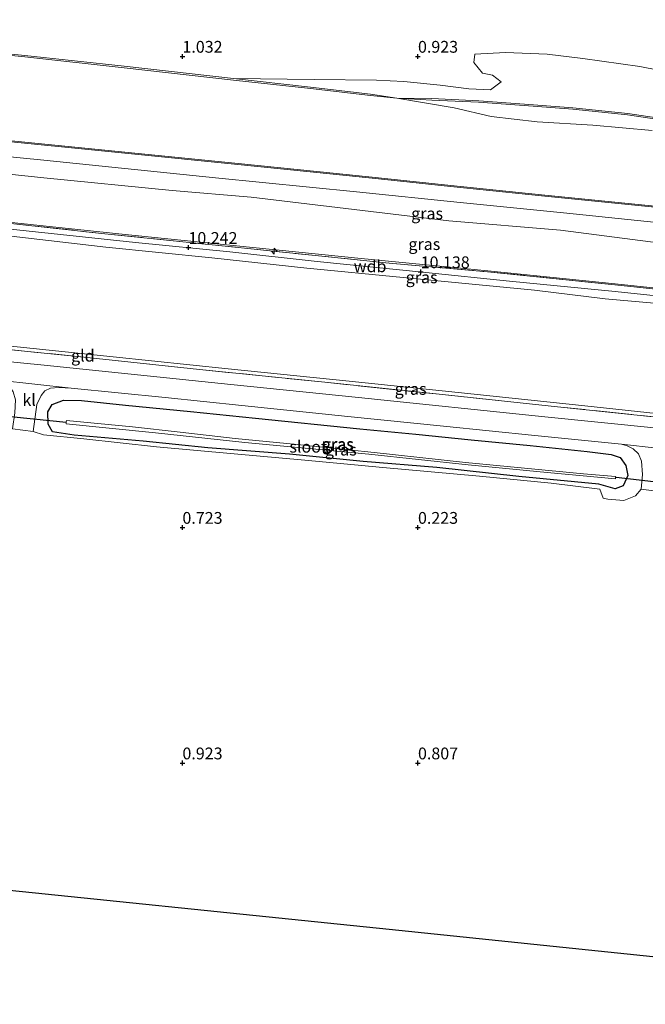
# Model space of a CAD drawing. Units: metres. Extents: x 59998 to 70008, y 374999 to 381250.
# Drawn here: x 62915 to 63048, y 375749 to 375958 of the extents above; entities that cross this region are included whole.
import ezdxf
from ezdxf.enums import TextEntityAlignment as Align

# ---------------------------------------------------------------- set-up
doc = ezdxf.new("R2010")
doc.units = ezdxf.units.M
doc.linetypes.add('IE-TERREINAFSCHEIDING', pattern=[10, 8, -2])
doc.layers.get('0').update_dxf_attribs({"lineweight": 25})
for name, color, linetype, lineweight in [('B-ME-AL-OVERIG-S-B1', 7, 'Continuous', 18), ('B-ME-GW-KRUINLIJN-L-B1', 93, 'Continuous', 18), ('B-ME-GW-TEENLIJN-L-B1', 93, 'Continuous', 18), ('B-ME-IE-GRASLAND-GV-B6', 93, 'Continuous', 18), ('B-ME-IE-GRONDWERKLIJN-GROND_INGERICHT-GV-B6', 253, 'Continuous', 18), ('B-ME-IE-GRONDWERKLIJN-GROND_NIETINGERICHT-GV-B6', 253, 'Continuous', 18), ('B-ME-IE-TERREINAFSCHEIDING-RASTERHEKWERK-L-B1', 8, 'IE-TERREINAFSCHEIDING', 18), ('B-ME-OB-BEKLEDING-GV-B6', 253, 'Continuous', 18), ('B-ME-OG-WATER-GV-B6', 153, 'Continuous', 18), ('B-ME-VH-VERH_SOORT-BITUMEN-GV-B6', 8, 'IE-TERREINAFSCHEIDING-NATUURLIJK-HOUTWAL', 18), ('B-ME-VH-VERH_SOORT-KLINKERS-GV-B6', 8, 'IE-TERREINAFSCHEIDING-NATUURLIJK-HOUTWAL', 18)]:
    doc.layers.add(name, color=color, linetype=linetype, lineweight=lineweight)
for name, color, linetype in [('B-ME-GW-HOOGTEPUNT-S-B1', 10, 'Continuous'), ('B-ME-GW-INSTEEKWATERGANG-L-B1', 10, 'Continuous'), ('B-ME-KG-KADASTRAAL-OPNAMEDTMGRENS-L-B1', 10, 'Continuous'), ('B-ME-KW-DUIKER-L-B1', 10, 'Continuous')]:
    doc.layers.add(name, color=color, linetype=linetype)
doc.styles.add('NLCS-ISO', font='NLCS-ISO.TTF')
doc.linetypes.add('IE-TERREINAFSCHEIDING-NATUURLIJK-HOUTWAL', pattern='A,7,-1.5,[67,NLCS.SHX,S=0.75,R=45,X=0,Y=0],-1.5,7,-1.5,[70,NLCS.SHX,S=0.75,R=0,X=0,Y=0],-1.5', length=20)

# ---------------------------------------------------------------- blocks, each defined once
blk = doc.blocks.new('hecto')
for p, q in [((0, 0.625), (-0.625, 0)), ((0, -0.625), (0, 0.625)), ((-0.625, 0), (0.625, 0)), ((0.625, 0), (0, -0.625))]:
    blk.add_line(p, q)
blk = doc.blocks.new('hoogtepunt')
for p, q in [((-0.5, 0), (0.5, 0)), ((0, 0.5), (0, -0.5))]:
    blk.add_line(p, q)

msp = doc.modelspace()

# ---------------------------------------------------------------- linework, layer by layer
at = {"layer": 'B-ME-GW-INSTEEKWATERGANG-L-B1'}
msp.add_polyline3d([(63041.877, 375858.222, 0.514), (63038.392, 375859.193, 0.239), (63021.428, 375860.835, 0.234), (63004.035, 375862.757, 0.297), (62988.355, 375864.027, 0.268), (62972.693, 375865.552, 0.414), (62955.399, 375866.901, 0.568), (62941.686, 375868.306, 0.697), (62927.014, 375869.617, 0.739), (62922.384, 375870.301, 0.835), (62921.499, 375871.915, 0.981), (62921.455, 375874.526, 1.248), (62922.329, 375876.104, 1.39), (62924.77, 375877.008, 1.511), (62928.586, 375876.96, 1.59), (62937.943, 375875.967, 1.578), (62951.719, 375874.625, 1.561), (62965.486, 375873.184, 1.511), (62987.634, 375870.973, 1.511), (62999.557, 375869.806, 1.503), (63011.271, 375868.595, 1.482), (63023.807, 375867.387, 1.503), (63035.941, 375866.107, 1.457), (63040.997, 375865.458, 1.507), (63042.917, 375864.871, 1.44), (63044.129, 375863.154, 1.244), (63044.561, 375861.021, 1.002), (63043.586, 375858.82, 0.789), (63041.877, 375858.222, 0.514)], dxfattribs=at)
at = {"layer": 'B-ME-GW-KRUINLIJN-L-B1'}
for points in [[(62832.183, 375940.324, 6.277), (62853.463, 375938.163, 6.274), (62881.228, 375935.405, 6.274), (62907.257, 375932.692, 6.279), (62938.508, 375929.568, 6.279), (62961.8, 375927.253, 6.324), (62982.029, 375925.226, 6.229), (62991.624, 375924.213, 6.316), (63006.948, 375922.586, 6.329), (63026.226, 375920.633, 6.345), (63049.579, 375918.297, 6.295), (63073.168, 375915.846, 6.312), (63099.63, 375913.192, 6.266), (63122.51, 375910.756, 6.287), (63140.811, 375908.82, 6.354), (63165.603, 375906.173, 6.354), (63187.595, 375903.705, 6.354), (63197.034, 375902.659, 6.387)], [(62829.672, 375921.887, 10.24), (62848.668, 375919.988, 10.237), (62871.565, 375917.584, 10.241), (62893.655, 375915.414, 10.291), (62916.82, 375912.97, 10.329), (62940.039, 375910.488, 10.266), (62960.034, 375908.476, 10.204), (62978.608, 375906.478, 10.204), (63001.678, 375904.143, 10.124), (63019.461, 375902.298, 10.145), (63041.88, 375900.064, 10.07), (63067.339, 375897.406, 10.02), (63087.69, 375895.535, 9.995), (63111.139, 375893.077, 10.095), (63130.994, 375891.058, 10.183), (63138.094, 375890.179, 10.212)], [(62830.262, 375923.199, 10.257), (62848.477, 375921.525, 10.166), (62869.571, 375919.263, 10.304), (62888.057, 375917.39, 10.316), (62908.984, 375915.239, 10.362), (62936.484, 375912.353, 10.32), (62960.79, 375909.855, 10.266), (62987.973, 375907.087, 10.22), (63014.815, 375904.474, 10.137), (63041.832, 375901.72, 10.045), (63065.965, 375899.148, 10.079), (63090.551, 375896.613, 10.066), (63126.801, 375893.252, 10.108), (63138.991, 375891.965, 10.183), (63154.37, 375890.243, 10.137), (63172.784, 375888.216, 10.241), (63194.374, 375885.891, 10.187)], [(63136.747, 375888.088, 9.991), (63131.556, 375889.265, 10.104), (63116.119, 375890.868, 10.016), (63101.034, 375892.244, 9.974), (63089.63, 375893.535, 9.924), (63077.406, 375894.902, 9.899), (63064.65, 375896.283, 9.966), (63053.347, 375897.333, 9.978), (63039.731, 375898.548, 9.97), (63024.727, 375900.371, 9.903), (62996.864, 375903.029, 9.991), (62976.411, 375905.04, 10.041), (62956.245, 375907.219, 10.095), (62933.741, 375909.512, 10.149), (62907.453, 375912.517, 10.233), (62884.692, 375914.932, 10.158), (62855.532, 375917.833, 10.12), (62829.466, 375920.609, 10.198)]]:
    msp.add_polyline3d(points, dxfattribs=at)
at = {"layer": 'B-ME-GW-TEENLIJN-L-B1'}
for points in [[(62834.869, 375957.789, 1.241), (62854.548, 375955.953, 1.165), (62881.476, 375953.198, 1.173), (62900.909, 375951.48, 1.156), (62916.523, 375949.898, 1.106), (62937.601, 375947.596, 1.115), (62960.838, 375944.978, 1.202)], [(62960.838, 375944.978, 1.202), (62977.168, 375943.19, 1.244), (62989.905, 375941.677, 1.302), (62995.482, 375941.156, 1.332)], [(62995.482, 375941.156, 1.332), (63002.927, 375940.725, 1.319), (63012.882, 375940.298, 1.294), (63024.479, 375939.436, 1.311), (63032.878, 375938.803, 1.344), (63044.504, 375937.57, 1.327), (63053.469, 375936.263, 1.344), (63064.346, 375934.791, 1.386), (63072.02, 375933.57, 1.419), (63084.155, 375932.399, 1.411), (63096.865, 375930.911, 1.411), (63111.865, 375929.653, 1.407), (63120.517, 375928.649, 1.448), (63131.984, 375927.63, 1.332), (63136.956, 375929.019, 1.094), (63145.601, 375928.452, 1.098), (63150.606, 375927.162, 1.165), (63154.492, 375925.934, 1.281), (63161.176, 375925.497, 1.219), (63170.76, 375924.166, 1.198), (63176.469, 375922.774, 1.244), (63180.599, 375921.907, 1.373)], [(63197.235, 375895.447, 6.9), (63177.833, 375897.451, 6.9), (63159.134, 375899.247, 6.913), (63143.283, 375900.869, 6.896), (63126.631, 375902.392, 6.792), (63105.842, 375904.601, 6.779), (63091.008, 375905.896, 6.796), (63074.887, 375907.638, 6.821), (63057.023, 375909.632, 6.762), (63030.24, 375913.087, 6.717), (63006.578, 375915.09, 6.708), (62964.62, 375920.122, 6.725), (62947.839, 375921.532, 6.696), (62920.606, 375924.206, 6.742), (62895.097, 375926.938, 6.804), (62873.182, 375929.285, 6.804), (62854.284, 375931.533, 6.708), (62830.069, 375934.447, 6.585)], [(62823.414, 375897.572, 1.881), (62841.896, 375895.665, 1.761), (62866.331, 375893.31, 1.865), (62888.217, 375891.151, 1.807), (62911.485, 375888.688, 1.795), (62935.291, 375886.254, 1.795), (62959.727, 375883.684, 1.82), (62985.421, 375881.079, 1.74), (63008.567, 375878.683, 1.686), (63033.418, 375876.006, 1.719), (63055.163, 375873.707, 1.761), (63079.964, 375871.067, 1.711), (63103.954, 375868.717, 1.619), (63124.707, 375866.682, 1.736), (63134.801, 375865.513, 1.869)]]:
    msp.add_polyline3d(points, dxfattribs=at)
at = {"layer": 'B-ME-IE-GRASLAND-GV-B6'}
for points in [[(62892.535, 375930.722, 6.462), (62920.554, 375927.938, 6.466), (62957.011, 375924.251, 6.487), (62986.929, 375921.223, 6.433), (63008.993, 375918.981, 6.445), (63030.905, 375916.765, 6.441), (63060.289, 375913.775, 6.504), (63083.073, 375911.382, 6.47), (63109.88, 375908.664, 6.479), (63136.394, 375905.835, 6.525), (63160.887, 375903.224, 6.52), (63180.67, 375901.105, 6.554), (63196.229, 375899.405, 6.579), (63212.154, 375897.742, 6.464), (63243.544, 375894.339, 6.418)], [(62895.097, 375926.938, 6.804), (62920.606, 375924.206, 6.742), (62947.839, 375921.532, 6.696), (62964.62, 375920.122, 6.725), (63006.578, 375915.09, 6.708), (63030.24, 375913.087, 6.717), (63057.023, 375909.632, 6.762), (63074.887, 375907.638, 6.821), (63091.008, 375905.896, 6.796), (63105.842, 375904.601, 6.779), (63126.631, 375902.392, 6.792), (63143.283, 375900.869, 6.896), (63159.134, 375899.247, 6.913), (63177.833, 375897.451, 6.9), (63197.235, 375895.447, 6.9), (63218.084, 375892.846, 6.768)], [(63218.084, 375892.846, 6.768), (63197.235, 375895.447, 6.9), (63177.833, 375897.451, 6.9), (63159.134, 375899.247, 6.913), (63143.283, 375900.869, 6.896), (63126.631, 375902.392, 6.792), (63105.842, 375904.601, 6.779), (63091.008, 375905.896, 6.796), (63074.887, 375907.638, 6.821), (63057.023, 375909.632, 6.762), (63030.24, 375913.087, 6.717), (63006.578, 375915.09, 6.708), (62964.62, 375920.122, 6.725), (62947.839, 375921.532, 6.696), (62920.606, 375924.206, 6.742), (62895.097, 375926.938, 6.804)], [(63249.122, 375880.029, 10.172), (63212.709, 375883.822, 10.072), (63194.353, 375885.692, 10.187), (63172.763, 375888.017, 10.241), (63154.348, 375890.044, 10.137), (63138.969, 375891.766, 10.183), (63126.781, 375893.053, 10.108), (63090.532, 375896.414, 10.066), (63065.944, 375898.95, 10.079), (63041.811, 375901.521, 10.045), (63014.795, 375904.275, 10.137), (62993.862, 375906.136, 10.087), (62963.913, 375909.211, 10.287), (62933.493, 375912.348, 10.295), (62908.964, 375915.04, 10.362)], [(62908.984, 375915.239, 10.362), (62936.484, 375912.353, 10.32), (62960.79, 375909.855, 10.266), (62987.973, 375907.087, 10.22), (63014.815, 375904.474, 10.137), (63041.832, 375901.72, 10.045), (63065.965, 375899.148, 10.079), (63090.551, 375896.613, 10.066), (63126.801, 375893.252, 10.108), (63138.991, 375891.965, 10.183), (63154.37, 375890.243, 10.137), (63172.784, 375888.216, 10.241), (63194.374, 375885.891, 10.187), (63212.73, 375884.021, 10.072), (63249.144, 375880.227, 10.172)], [(63249.144, 375880.227, 10.172), (63212.73, 375884.021, 10.072), (63194.374, 375885.891, 10.187), (63172.784, 375888.216, 10.241), (63154.37, 375890.243, 10.137), (63138.991, 375891.965, 10.183), (63126.801, 375893.252, 10.108), (63090.551, 375896.613, 10.066), (63065.965, 375899.148, 10.079), (63041.832, 375901.72, 10.045), (63014.815, 375904.474, 10.137), (62987.973, 375907.087, 10.22), (62960.79, 375909.855, 10.266), (62936.484, 375912.353, 10.32), (62908.984, 375915.239, 10.362)], [(62903.837, 375888.719, 1.845), (62929.765, 375886.103, 1.836), (62953.651, 375883.544, 1.803), (62980.208, 375880.814, 1.744), (63005.223, 375878.2, 1.694), (63029.639, 375875.641, 1.757), (63055.313, 375872.92, 1.782), (63079.493, 375870.482, 1.736), (63111.004, 375867.344, 1.678), (63123.47, 375866.057, 1.786), (63134.718, 375864.787, 1.82), (63135.049, 375864.717, 1.79), (63135.992, 375864.594, 1.79), (63152.721, 375862.8, 1.811), (63175.003, 375860.487, 1.832), (63187.55, 375859.214, 1.795), (63202.755, 375857.601, 1.734), (63230.338, 375854.609, 1.655)], [(63225.156, 375852.599, 1.769), (63204.888, 375854.716, 1.764), (63187.743, 375856.646, 1.686), (63177.77, 375857.79, 1.703), (63159.209, 375859.79, 1.753), (63132.865, 375862.634, 1.665), (63106.357, 375865.315, 1.59), (63081.438, 375867.984, 1.59), (63050.856, 375871.051, 1.686), (63026.915, 375873.483, 1.694), (62987.377, 375877.578, 1.644), (62960.292, 375880.354, 1.782), (62920.619, 375884.421, 1.753), (62888.974, 375887.589, 1.728)], [(62946.303, 375877.595, 1.544), (62962.601, 375875.884, 1.64), (62985.083, 375873.556, 1.594), (63005.41, 375871.507, 1.532), (63024.826, 375869.51, 1.578), (63043.236, 375867.702, 1.507), (63044.407, 375867.334, 1.544), (63045.685, 375866.665, 1.49), (63046.837, 375865.6, 1.444), (63047.487, 375864.052, 1.348), (63047.654, 375861.264, 1.014), (63047.371, 375858.108, 0.81), (63046.204, 375856.699, 0.677), (63043.696, 375855.733, 0.564), (63040.337, 375856.014, 0.389), (63039.309, 375856.195, -0.058), (63038.617, 375858.148, 0.222), (63028.273, 375859.439, 0.222), (63013.052, 375860.926, 0.201), (62992.554, 375862.703, 0.33), (62975.972, 375864.272, 0.343), (62960.955, 375865.625, 0.489), (62944.503, 375867.097, 0.635), (62929.076, 375868.804, 0.818), (62920.537, 375869.687, 0.927), (62918.331, 375870.339, 0.919), (62919.123, 375876.082, 1.302), (62920.01, 375878.038, 1.448), (62920.776, 375879.033, 1.528), (62921.99, 375879.551, 1.536), (62923.762, 375879.703, 1.557), (62926.379, 375879.598, 1.578), (62946.303, 375877.595, 1.544)], [(62965.486, 375873.184, 1.511), (62987.634, 375870.973, 1.511), (62999.557, 375869.806, 1.503), (63011.271, 375868.595, 1.482), (63023.807, 375867.387, 1.503), (63035.941, 375866.107, 1.457), (63040.997, 375865.458, 1.507), (63042.917, 375864.871, 1.44), (63044.129, 375863.154, 1.244), (63044.561, 375861.021, 1.002), (63043.586, 375858.82, 0.789), (63041.877, 375858.222, 0.514), (63038.392, 375859.193, 0.239), (63021.428, 375860.835, 0.234), (63004.035, 375862.757, 0.297), (62988.355, 375864.027, 0.268), (62972.693, 375865.552, 0.414), (62955.399, 375866.901, 0.568), (62941.686, 375868.306, 0.697), (62927.014, 375869.617, 0.739), (62922.384, 375870.301, 0.835), (62921.499, 375871.915, 0.981), (62921.455, 375874.526, 1.248), (62922.329, 375876.104, 1.39), (62924.77, 375877.008, 1.511), (62928.586, 375876.96, 1.59), (62937.943, 375875.967, 1.578), (62951.719, 375874.625, 1.561), (62965.486, 375873.184, 1.511)], [(63038.392, 375859.193, 0.239), (63041.877, 375858.222, 0.514), (63043.586, 375858.82, 0.789), (63044.561, 375861.021, 1.002), (63044.129, 375863.154, 1.244), (63042.917, 375864.871, 1.44), (63040.997, 375865.458, 1.507), (63035.941, 375866.107, 1.457), (63023.807, 375867.387, 1.503), (63011.271, 375868.595, 1.482), (62999.557, 375869.806, 1.503), (62987.634, 375870.973, 1.511), (62965.486, 375873.184, 1.511), (62951.719, 375874.625, 1.561), (62937.943, 375875.967, 1.578), (62928.586, 375876.96, 1.59), (62924.77, 375877.008, 1.511), (62922.329, 375876.104, 1.39), (62921.455, 375874.526, 1.248), (62921.499, 375871.915, 0.981), (62922.384, 375870.301, 0.835), (62927.014, 375869.617, 0.739), (62941.686, 375868.306, 0.697), (62955.399, 375866.901, 0.568), (62972.693, 375865.552, 0.414), (62988.355, 375864.027, 0.268), (63004.035, 375862.757, 0.297), (63021.428, 375860.835, 0.234), (63038.392, 375859.193, 0.239)], [(63027.46, 375861.645, -0.704), (63041.929, 375860.328, -0.704), (63041.943, 375860.802, -0.704), (63035.173, 375861.416, -0.704), (63010.076, 375863.823, -0.704), (62990.673, 375865.92, -0.704), (62974.374, 375867.619, -0.704), (62961.18, 375868.878, -0.704), (62949.553, 375870.237, -0.704), (62939.405, 375871.392, -0.704), (62925.358, 375872.724, -0.704), (62925.322, 375872.381, -0.702), (62925.283, 375872.01, -0.7), (62944.284, 375870.119, -0.704), (62963.22, 375868.056, -0.704), (62989.541, 375865.547, -0.704), (63010.632, 375863.268, -0.704), (63027.46, 375861.645, -0.704)]]:
    msp.add_polyline3d(points, dxfattribs=at)
at = {"layer": 'B-ME-IE-GRONDWERKLIJN-GROND_INGERICHT-GV-B6'}
for points in [[(62908.964, 375915.04, 10.362), (62933.493, 375912.348, 10.295), (62963.913, 375909.211, 10.287), (62993.862, 375906.136, 10.087), (63014.795, 375904.275, 10.137), (63041.811, 375901.521, 10.045), (63065.944, 375898.95, 10.079), (63090.532, 375896.414, 10.066), (63126.781, 375893.053, 10.108), (63138.969, 375891.766, 10.183), (63138.094, 375890.179, 10.212), (63136.747, 375888.088, 9.991)], [(63136.747, 375888.088, 9.991), (63131.556, 375889.265, 10.104), (63116.119, 375890.868, 10.016), (63101.034, 375892.244, 9.974), (63089.63, 375893.535, 9.924), (63077.406, 375894.902, 9.899), (63064.65, 375896.283, 9.966), (63053.347, 375897.333, 9.978), (63039.731, 375898.548, 9.97), (63024.727, 375900.371, 9.903), (62996.864, 375903.029, 9.991), (62976.411, 375905.04, 10.041), (62956.245, 375907.219, 10.095), (62933.741, 375909.512, 10.149), (62907.453, 375912.517, 10.233)], [(62907.453, 375912.517, 10.233), (62933.741, 375909.512, 10.149), (62956.245, 375907.219, 10.095), (62976.411, 375905.04, 10.041), (62996.864, 375903.029, 9.991), (63024.727, 375900.371, 9.903), (63039.731, 375898.548, 9.97), (63053.347, 375897.333, 9.978), (63064.65, 375896.283, 9.966), (63077.406, 375894.902, 9.899), (63089.63, 375893.535, 9.924), (63101.034, 375892.244, 9.974), (63116.119, 375890.868, 10.016), (63131.556, 375889.265, 10.104), (63136.747, 375888.088, 9.991)], [(63134.801, 375865.513, 1.869), (63134.718, 375864.787, 1.82), (63123.47, 375866.057, 1.786), (63111.004, 375867.344, 1.678), (63079.493, 375870.482, 1.736), (63055.313, 375872.92, 1.782), (63029.639, 375875.641, 1.757), (63005.223, 375878.2, 1.694), (62980.208, 375880.814, 1.744), (62953.651, 375883.544, 1.803), (62929.765, 375886.103, 1.836), (62903.837, 375888.719, 1.845)], [(62911.485, 375888.688, 1.795), (62935.291, 375886.254, 1.795), (62959.727, 375883.684, 1.82), (62985.421, 375881.079, 1.74), (63008.567, 375878.683, 1.686), (63033.418, 375876.006, 1.719), (63055.163, 375873.707, 1.761), (63079.964, 375871.067, 1.711), (63103.954, 375868.717, 1.619), (63124.707, 375866.682, 1.736), (63134.801, 375865.513, 1.869)], [(63136.747, 375888.088, 9.991), (63136.601, 375882.699, 8.118), (63135.958, 375874.132, 4.985), (63134.886, 375866.255, 1.92), (63134.801, 375865.513, 1.869), (63124.707, 375866.682, 1.736), (63103.954, 375868.717, 1.619), (63079.964, 375871.067, 1.711), (63055.163, 375873.707, 1.761), (63033.418, 375876.006, 1.719), (63008.567, 375878.683, 1.686), (62985.421, 375881.079, 1.74), (62959.727, 375883.684, 1.82), (62935.291, 375886.254, 1.795), (62911.485, 375888.688, 1.795)], [(62913.935, 375870.915, 0.902), (62918.331, 375870.339, 0.919), (62920.537, 375869.687, 0.927), (62929.076, 375868.804, 0.818), (62944.503, 375867.097, 0.635), (62960.955, 375865.625, 0.489), (62975.972, 375864.272, 0.343), (62992.554, 375862.703, 0.33), (63013.052, 375860.926, 0.201), (63028.273, 375859.439, 0.222), (63038.617, 375858.148, 0.222), (63039.309, 375856.195, -0.058), (63040.337, 375856.014, 0.389), (63043.696, 375855.733, 0.564), (63046.204, 375856.699, 0.677), (63047.371, 375858.108, 0.81), (63051.158, 375857.601, 0.723)], [(63123.611, 375751.206, 0.25), (62993.858, 375764.67, 0.5), (62897.335, 375774.558, 0.805)]]:
    msp.add_polyline3d(points, dxfattribs=at)
at = {"layer": 'B-ME-IE-GRONDWERKLIJN-GROND_NIETINGERICHT-GV-B6'}
for points in [[(63054.69, 375946.36, 0.802), (63047.108, 375947.842, 0.789), (63035.027, 375949.582, 0.785), (63027.429, 375950.481, 0.806), (63018.552, 375950.821, 0.789), (63012.083, 375950.452, 0.823), (63011.849, 375948.72, 0.86), (63013.704, 375946.462, 1.019), (63015.853, 375946.012, 1.052), (63017.692, 375944.573, 1.081), (63015.386, 375942.931, 1.11), (63010.823, 375943.113, 1.156), (63004.695, 375943.894, 1.14), (62996.985, 375944.653, 1.115), (62991.208, 375944.944, 1.115), (62977.988, 375945.104, 1.16), (62960.872, 375945.276, 1.202), (62937.634, 375947.895, 1.115), (62916.554, 375950.197, 1.106), (62900.937, 375951.778, 1.156)], [(63049.721, 375934.273, 1.845), (63037.091, 375935.401, 1.87), (63025.291, 375936.135, 1.911), (63015.574, 375937.24, 1.957), (63007.711, 375939.109, 1.657), (62995.482, 375941.156, 1.332), (63002.927, 375940.725, 1.319), (63012.882, 375940.298, 1.294), (63024.479, 375939.436, 1.311), (63032.878, 375938.803, 1.344), (63044.504, 375937.57, 1.327), (63053.469, 375936.263, 1.344)], [(63053.469, 375936.263, 1.344), (63044.504, 375937.57, 1.327), (63032.878, 375938.803, 1.344), (63024.479, 375939.436, 1.311), (63012.882, 375940.298, 1.294), (63002.927, 375940.725, 1.319), (62995.482, 375941.156, 1.332), (63002.936, 375941.025, 1.319), (63012.9, 375940.598, 1.294), (63024.501, 375939.735, 1.311), (63032.905, 375939.101, 1.344), (63044.541, 375937.868, 1.327), (63053.511, 375936.56, 1.344)]]:
    msp.add_polyline3d(points, dxfattribs=at)
at = {"layer": 'B-ME-IE-TERREINAFSCHEIDING-RASTERHEKWERK-L-B1'}
for points in [[(62830.244, 375922.999, 10.257), (62848.457, 375921.326, 10.166), (62869.55, 375919.064, 10.304), (62888.036, 375917.192, 10.316), (62908.964, 375915.04, 10.362), (62933.493, 375912.348, 10.295), (62963.913, 375909.211, 10.287), (62993.862, 375906.136, 10.087), (63014.795, 375904.275, 10.137), (63041.811, 375901.521, 10.045), (63065.944, 375898.95, 10.079), (63090.532, 375896.414, 10.066), (63126.781, 375893.053, 10.108), (63138.969, 375891.766, 10.183)], [(63134.718, 375864.787, 1.82), (63123.47, 375866.057, 1.786), (63111.004, 375867.344, 1.678), (63079.493, 375870.482, 1.736), (63055.313, 375872.92, 1.782), (63029.639, 375875.641, 1.757), (63005.223, 375878.2, 1.694), (62980.208, 375880.814, 1.744), (62953.651, 375883.544, 1.803), (62929.765, 375886.103, 1.836), (62903.837, 375888.719, 1.845), (62881.362, 375891.07, 1.845), (62854.468, 375893.825, 1.903), (62823.45, 375896.805, 1.893)]]:
    msp.add_polyline3d(points, dxfattribs=at)
at = {"layer": 'B-ME-KG-KADASTRAAL-OPNAMEDTMGRENS-L-B1'}
msp.add_polyline3d([(63146.803, 375748.78, -0.704), (63143.947, 375749.086, -0.704), (63142.179, 375749.275, 0.117), (63141.681, 375749.328, 0.102), (63140.967, 375749.405, 0.106), (63123.611, 375751.206, 0.25), (62993.858, 375764.67, 0.5), (62897.335, 375774.558, 0.805)], dxfattribs=at)
at = {"layer": 'B-ME-KW-DUIKER-L-B1'}
for p, q in [((62907.447, 375874.149, -0.704), (62925.322, 375872.381, -0.702)), ((63057.348, 375858.807, -0.704), (63042.056, 375860.58, -0.704))]:
    msp.add_line(p, q, dxfattribs=at)
at = {"layer": 'B-ME-OB-BEKLEDING-GV-B6'}
for points in [[(62900.909, 375951.48, 1.156), (62916.523, 375949.898, 1.106), (62937.601, 375947.596, 1.115), (62960.838, 375944.978, 1.202), (62977.168, 375943.19, 1.244), (62989.905, 375941.677, 1.302), (62995.482, 375941.156, 1.332), (63007.711, 375939.109, 1.657), (63015.574, 375937.24, 1.957), (63025.291, 375936.135, 1.911), (63037.091, 375935.401, 1.87), (63049.721, 375934.273, 1.845)], [(62960.872, 375945.276, 1.202), (62977.202, 375943.488, 1.244), (62989.944, 375941.975, 1.302), (62995.482, 375941.156, 1.332), (62989.905, 375941.677, 1.302), (62977.168, 375943.19, 1.244), (62960.838, 375944.978, 1.202), (62937.601, 375947.596, 1.115), (62916.523, 375949.898, 1.106), (62900.909, 375951.48, 1.156)], [(62900.937, 375951.778, 1.156), (62916.554, 375950.197, 1.106), (62937.634, 375947.895, 1.115), (62960.872, 375945.276, 1.202)], [(63053.511, 375936.56, 1.344), (63044.541, 375937.868, 1.327), (63032.905, 375939.101, 1.344), (63024.501, 375939.735, 1.311), (63012.9, 375940.598, 1.294), (63002.936, 375941.025, 1.319), (62995.482, 375941.156, 1.332), (62989.944, 375941.975, 1.302), (62977.202, 375943.488, 1.244), (62960.872, 375945.276, 1.202), (62977.988, 375945.104, 1.16), (62991.208, 375944.944, 1.115), (62996.985, 375944.653, 1.115), (63004.695, 375943.894, 1.14), (63010.823, 375943.113, 1.156), (63015.386, 375942.931, 1.11), (63017.692, 375944.573, 1.081), (63015.853, 375946.012, 1.052), (63013.704, 375946.462, 1.019), (63011.849, 375948.72, 0.86), (63012.083, 375950.452, 0.823), (63018.552, 375950.821, 0.789), (63027.429, 375950.481, 0.806), (63035.027, 375949.582, 0.785), (63047.108, 375947.842, 0.789), (63054.69, 375946.36, 0.802)], [(63229.153, 375899.038, 6.243), (63207.23, 375901.424, 6.28), (63197.011, 375902.46, 6.387), (63187.573, 375903.507, 6.354), (63165.581, 375905.974, 6.354), (63140.79, 375908.622, 6.354), (63122.489, 375910.557, 6.287), (63099.609, 375912.993, 6.266), (63073.147, 375915.647, 6.312), (63049.558, 375918.098, 6.295), (63026.206, 375920.434, 6.345), (63006.927, 375922.388, 6.329), (62991.603, 375924.014, 6.316), (62982.008, 375925.027, 6.229), (62961.78, 375927.054, 6.324), (62938.488, 375929.369, 6.279), (62907.237, 375932.493, 6.279)], [(63229.175, 375899.237, 6.243), (63207.251, 375901.623, 6.28), (63197.034, 375902.659, 6.387), (63187.595, 375903.705, 6.354), (63165.603, 375906.173, 6.354), (63140.811, 375908.82, 6.354), (63122.51, 375910.756, 6.287), (63099.63, 375913.192, 6.266), (63073.168, 375915.846, 6.312), (63049.579, 375918.297, 6.295), (63026.226, 375920.633, 6.345), (63006.948, 375922.586, 6.329), (62991.624, 375924.213, 6.316), (62982.029, 375925.226, 6.229), (62961.8, 375927.253, 6.324), (62938.508, 375929.568, 6.279), (62907.257, 375932.692, 6.279)], [(62907.257, 375932.692, 6.279), (62938.508, 375929.568, 6.279), (62961.8, 375927.253, 6.324), (62982.029, 375925.226, 6.229), (62991.624, 375924.213, 6.316), (63006.948, 375922.586, 6.329), (63026.226, 375920.633, 6.345), (63049.579, 375918.297, 6.295), (63073.168, 375915.846, 6.312), (63099.63, 375913.192, 6.266), (63122.51, 375910.756, 6.287), (63140.811, 375908.82, 6.354), (63165.603, 375906.173, 6.354), (63187.595, 375903.705, 6.354), (63197.034, 375902.659, 6.387), (63207.251, 375901.623, 6.28), (63229.175, 375899.237, 6.243)]]:
    msp.add_polyline3d(points, dxfattribs=at)
at = {"layer": 'B-ME-OG-WATER-GV-B6'}
msp.add_polyline3d([(62925.322, 375872.381, -0.702), (62925.358, 375872.724, -0.704), (62939.405, 375871.392, -0.704), (62949.553, 375870.237, -0.704), (62961.18, 375868.878, -0.704), (62974.374, 375867.619, -0.704), (62990.673, 375865.92, -0.704), (63010.076, 375863.823, -0.704), (63035.173, 375861.416, -0.704), (63041.943, 375860.802, -0.704), (63041.929, 375860.328, -0.704), (63027.46, 375861.645, -0.704), (63010.632, 375863.268, -0.704), (62989.541, 375865.547, -0.704), (62963.22, 375868.056, -0.704), (62944.284, 375870.119, -0.704), (62925.283, 375872.01, -0.7), (62925.322, 375872.381, -0.702)], dxfattribs=at)
at = {"layer": 'B-ME-VH-VERH_SOORT-BITUMEN-GV-B6'}
for points in [[(62907.237, 375932.493, 6.279), (62938.488, 375929.369, 6.279), (62961.78, 375927.054, 6.324), (62982.008, 375925.027, 6.229), (62991.603, 375924.014, 6.316), (63006.927, 375922.388, 6.329), (63026.206, 375920.434, 6.345), (63049.558, 375918.098, 6.295), (63073.147, 375915.647, 6.312), (63099.609, 375912.993, 6.266), (63122.489, 375910.557, 6.287), (63140.79, 375908.622, 6.354), (63165.581, 375905.974, 6.354), (63187.573, 375903.507, 6.354), (63197.011, 375902.46, 6.387), (63207.23, 375901.424, 6.28), (63229.153, 375899.038, 6.243)], [(63243.544, 375894.339, 6.418), (63212.154, 375897.742, 6.464), (63196.229, 375899.405, 6.579), (63180.67, 375901.105, 6.554), (63160.887, 375903.224, 6.52), (63136.394, 375905.835, 6.525), (63109.88, 375908.664, 6.479), (63083.073, 375911.382, 6.47), (63060.289, 375913.775, 6.504), (63030.905, 375916.765, 6.441), (63008.993, 375918.981, 6.445), (62986.929, 375921.223, 6.433), (62957.011, 375924.251, 6.487), (62920.554, 375927.938, 6.466), (62892.535, 375930.722, 6.462)], [(62888.974, 375887.589, 1.728), (62920.619, 375884.421, 1.753), (62960.292, 375880.354, 1.782), (62987.377, 375877.578, 1.644), (63026.915, 375873.483, 1.694), (63050.856, 375871.051, 1.686), (63081.438, 375867.984, 1.59), (63106.357, 375865.315, 1.59), (63132.865, 375862.634, 1.665), (63159.209, 375859.79, 1.753), (63177.77, 375857.79, 1.703), (63187.743, 375856.646, 1.686), (63204.888, 375854.716, 1.764), (63225.156, 375852.599, 1.769), (63254.759, 375849.485, 1.769), (63287.711, 375846.013, 1.744), (63320.715, 375842.488, 1.752), (63352.138, 375839.182, 1.719), (63382.067, 375836.158, 1.773)], [(63227.231, 375848.454, 1.598), (63211.413, 375850.091, 1.539), (63187.105, 375852.641, 1.623), (63171.917, 375854.249, 1.69), (63158.582, 375855.644, 1.686), (63144.848, 375857.203, 1.669), (63132.55, 375858.489, 1.649), (63123.139, 375859.426, 1.636), (63116.826, 375860.089, 1.548), (63114.279, 375860.176, 1.54), (63103.64, 375861.494, 1.511), (63094.376, 375862.492, 1.452), (63081.316, 375863.779, 1.498), (63066.9, 375865.178, 1.465), (63058.363, 375865.985, 1.511), (63043.236, 375867.702, 1.507), (63024.826, 375869.51, 1.578), (63005.41, 375871.507, 1.532), (62985.083, 375873.556, 1.594), (62962.601, 375875.884, 1.64), (62946.303, 375877.595, 1.544), (62926.379, 375879.598, 1.578), (62910.87, 375881.262, 1.578)]]:
    msp.add_polyline3d(points, dxfattribs=at)
at = {"layer": 'B-ME-VH-VERH_SOORT-KLINKERS-GV-B6'}
for points in [[(62918.331, 375870.339, 0.919), (62913.935, 375870.915, 0.902), (62914.39, 375874.352, 1.16), (62914.568, 375877.076, 1.382), (62914.061, 375878.803, 1.544), (62913.173, 375880.114, 1.623), (62912.023, 375880.858, 1.582), (62910.87, 375881.262, 1.578), (62926.379, 375879.598, 1.578), (62923.762, 375879.703, 1.557), (62921.99, 375879.551, 1.536), (62920.776, 375879.033, 1.528), (62920.01, 375878.038, 1.448), (62919.123, 375876.082, 1.302), (62918.331, 375870.339, 0.919)], [(63051.158, 375857.601, 0.723), (63047.371, 375858.108, 0.81), (63047.654, 375861.264, 1.014), (63047.487, 375864.052, 1.348), (63046.837, 375865.6, 1.444), (63045.685, 375866.665, 1.49), (63044.407, 375867.334, 1.544), (63043.236, 375867.702, 1.507), (63058.363, 375865.985, 1.511), (63055.644, 375866.108, 1.444), (63054.148, 375865.88, 1.423), (63052.939, 375864.625, 1.382), (63052.074, 375862.389, 1.144), (63051.537, 375860.222, 0.96), (63051.158, 375857.601, 0.723)]]:
    msp.add_polyline3d(points, dxfattribs=at)

# ---------------------------------------------------------------- block references
at = {"layer": 'B-ME-AL-OVERIG-S-B1', "rotation": 90}
msp.add_blockref('hecto', (62969.506, 375908.675, 10.158), dxfattribs=at)
at = {"layer": 'B-ME-GW-HOOGTEPUNT-S-B1', "rotation": 90}
for p in [(62950, 375950, 1.032), (62950, 375950, 1.032), (63000, 375950, 0.923), (63000, 375950, 0.923), (62951.272, 375909.419, 10.242), (62951.272, 375909.419, 10.242), (63000.573, 375904.25, 10.138), (63000.573, 375904.25, 10.138), (62950, 375850, 0.723), (62950, 375850, 0.723), (63000, 375850, 0.223), (63000, 375850, 0.223), (62950, 375800, 0.923), (62950, 375800, 0.923), (63000, 375800, 0.807), (63000, 375800, 0.807)]:
    msp.add_blockref('hoogtepunt', p, dxfattribs=at)

# ---------------------------------------------------------------- texts
at = {"layer": 'B-ME-GW-HOOGTEPUNT-S-B1', "ltscale": 0.2, "style": 'NLCS-ISO'}
for s, p in [('1.032', (62950, 375950, 1.032)), ('1.032', (62950, 375950, 1.032)), ('0.923', (63000, 375950, 0.923)), ('0.923', (63000, 375950, 0.923)), ('10.242', (62951.272, 375909.419, 10.242)), ('10.242', (62951.272, 375909.419, 10.242)), ('10.138', (63000.573, 375904.25, 10.138)), ('10.138', (63000.573, 375904.25, 10.138)), ('0.723', (62950, 375850, 0.723)), ('0.723', (62950, 375850, 0.723)), ('0.223', (63000, 375850, 0.223)), ('0.223', (63000, 375850, 0.223)), ('0.923', (62950, 375800, 0.923)), ('0.923', (62950, 375800, 0.923)), ('0.807', (63000, 375800, 0.807)), ('0.807', (63000, 375800, 0.807))]:
    msp.add_text(s, height=2.5, dxfattribs=at).set_placement(p, align=Align.BOTTOM_LEFT)
at = {"layer": 'B-ME-GW-KRUINLIJN-L-B1', "ltscale": 0.2, "style": 'NLCS-ISO'}
msp.add_text('wdb', height=2.5, dxfattribs=at).set_placement((62989.833, 375905.44), align=Align.MIDDLE_CENTER)
at = {"layer": 'B-ME-IE-GRASLAND-GV-B6', "ltscale": 0.2, "style": 'NLCS-ISO'}
for p in [(63001.942, 375916.656), (63001.354, 375910.15), (63000.783, 375903.096), (62998.446, 375879.415), (62982.992, 375867.718), (62983.008, 375867.615), (62983.008, 375867.615), (62983.613, 375866.526)]:
    msp.add_text('gras', height=2.5, dxfattribs=at).set_placement(p, align=Align.MIDDLE_CENTER)
at = {"layer": 'B-ME-IE-GRONDWERKLIJN-GROND_INGERICHT-GV-B6', "ltscale": 0.2, "style": 'NLCS-ISO'}
msp.add_text('gld', height=2.5, dxfattribs=at).set_placement((62928.864, 375886.457), align=Align.MIDDLE_CENTER)
at = {"layer": 'B-ME-OG-WATER-GV-B6', "ltscale": 0.2, "style": 'NLCS-ISO'}
msp.add_text('sloot', height=2.5, dxfattribs=at).set_placement((62976.707, 375867.141), align=Align.MIDDLE_CENTER)
at = {"layer": 'B-ME-VH-VERH_SOORT-KLINKERS-GV-B6', "ltscale": 0.2, "style": 'NLCS-ISO'}
msp.add_text('kl', height=2.5, dxfattribs=at).set_placement((62917.448, 375877.071), align=Align.MIDDLE_CENTER)

doc.saveas('drawing.dxf')
